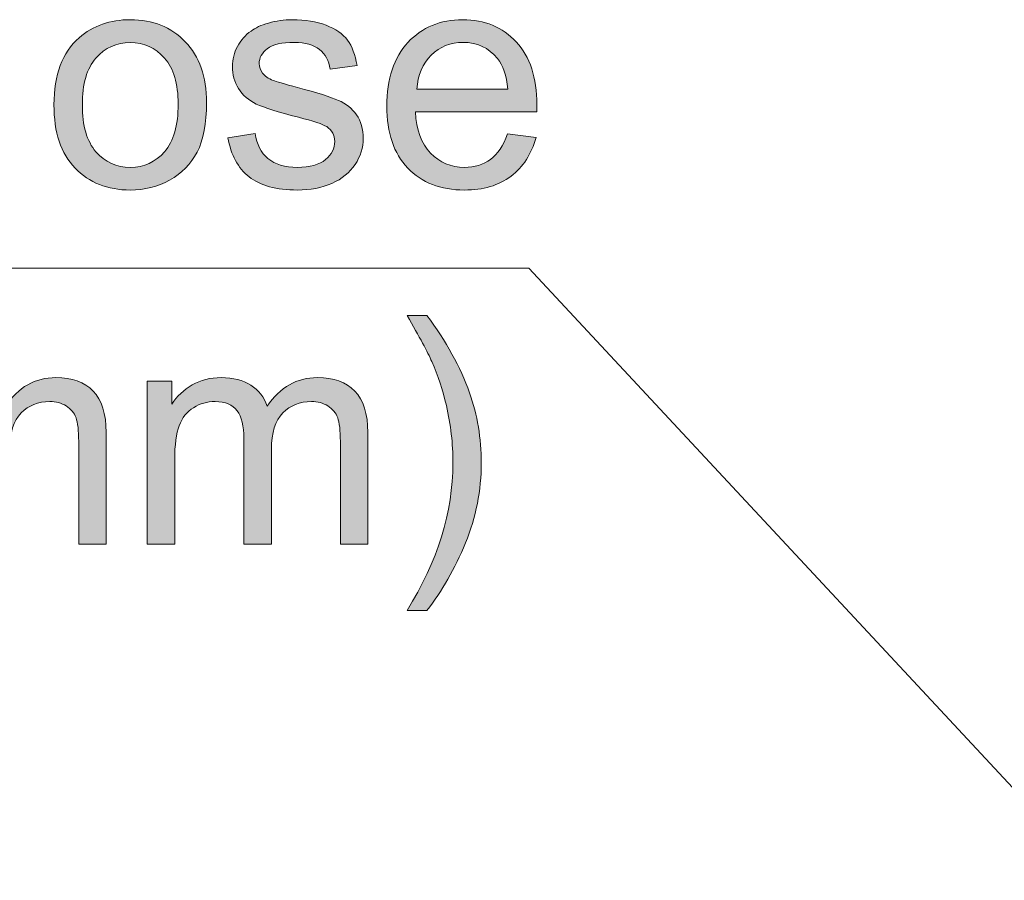
# Model space of a CAD drawing. Units: inches. Extents: x 5 to 63, y 5 to 46.9.
# Drawn here: x 32.8 to 38.3, y 20.9 to 25.7 of the extents above; entities that cross this region are included whole.
import ezdxf

# ---------------------------------------------------------------- set-up
doc = ezdxf.new("R2010")
doc.units = ezdxf.units.IN
doc.header["$MEASUREMENT"] = 0
doc.layers.add('UKUR', color=7, linetype='Continuous', lineweight=13)

msp = doc.modelspace()

# ---------------------------------------------------------------- hatches: boundary and pattern name
at = {"layer": 'UKUR'}
h = msp.add_hatch(color=256, dxfattribs=at)
h.dxf.hatch_style = 2
edge = h.paths.add_edge_path()
edge.add_spline(control_points=[(33.0042, 25.247), (33.0042, 25.4165), (33.0514, 25.5419), (33.1456, 25.6236), (33.2242, 25.6915), (33.3201, 25.7252), (33.4333, 25.7252), (33.5592, 25.7252), (33.662, 25.6842), (33.7418, 25.6015), (33.8217, 25.5192), (33.8615, 25.4052), (33.8615, 25.2601), (33.8615, 25.1423), (33.8439, 25.0496), (33.8086, 24.9821), (33.7733, 24.9146), (33.7218, 24.8622), (33.6543, 24.825), (33.5869, 24.7875), (33.5132, 24.7689), (33.4333, 24.7689), (33.3053, 24.7689), (33.2016, 24.8099), (33.1227, 24.8922), (33.0436, 24.9742), (33.0042, 25.0927), (33.0042, 25.247)], knot_values=[0, 0, 0, 0, 1, 1, 1, 2, 2, 2, 3, 3, 3, 4, 4, 4, 5, 5, 5, 6, 6, 6, 7, 7, 7, 8, 8, 8, 9, 9, 9, 9], degree=3, periodic=0)
edge = h.paths.add_edge_path()
edge.add_spline(control_points=[(33.1637, 25.247), (33.1637, 25.1299), (33.1892, 25.0421), (33.2403, 24.9838), (33.2915, 24.9256), (33.3558, 24.8963), (33.4333, 24.8963), (33.5103, 24.8963), (33.5744, 24.9256), (33.6255, 24.9842), (33.6767, 25.0427), (33.7022, 25.1323), (33.7022, 25.2522), (33.7022, 25.3655), (33.6765, 25.451), (33.625, 25.5096), (33.5737, 25.5678), (33.5098, 25.5971), (33.4333, 25.5971), (33.3558, 25.5971), (33.2915, 25.5678), (33.2403, 25.5099), (33.1892, 25.452), (33.1637, 25.3642), (33.1637, 25.247)], knot_values=[0, 0, 0, 0, 1, 1, 1, 2, 2, 2, 3, 3, 3, 4, 4, 4, 5, 5, 5, 6, 6, 6, 7, 7, 7, 8, 8, 8, 8], degree=3, periodic=0)
h = msp.add_hatch(color=256, dxfattribs=at)
h.dxf.hatch_style = 2
edge = h.paths.add_edge_path()
edge.add_spline(control_points=[(33.9814, 25.0627), (33.9814, 25.0627), (34.1349, 25.0868), (34.1349, 25.0868), (34.1435, 25.0252), (34.1674, 24.9783), (34.2067, 24.9456), (34.2463, 24.9129), (34.3011, 24.8963), (34.3717, 24.8963), (34.443, 24.8963), (34.4957, 24.9108), (34.5302, 24.9397), (34.5646, 24.969), (34.5819, 25.0028), (34.5819, 25.0421), (34.5819, 25.0772), (34.5667, 25.1048), (34.5364, 25.1247), (34.515, 25.1385), (34.462, 25.1561), (34.3779, 25.1774), (34.2642, 25.206), (34.1852, 25.2308), (34.1412, 25.2519), (34.0973, 25.2729), (34.0641, 25.3018), (34.0413, 25.3387), (34.0186, 25.3759), (34.0072, 25.4169), (34.0072, 25.4617), (34.0072, 25.5023), (34.0165, 25.5402), (34.0353, 25.575), (34.0539, 25.6098), (34.0794, 25.6384), (34.1114, 25.6615), (34.1357, 25.6794), (34.1685, 25.6946), (34.2101, 25.7066), (34.2518, 25.719), (34.2966, 25.7252), (34.3442, 25.7252), (34.4158, 25.7252), (34.4792, 25.7149), (34.5333, 25.6942), (34.5874, 25.6735), (34.6277, 25.6456), (34.6535, 25.6102), (34.6794, 25.575), (34.6969, 25.5278), (34.7069, 25.4686), (34.7069, 25.4686), (34.5553, 25.4479), (34.5553, 25.4479), (34.5485, 25.4951), (34.5285, 25.5316), (34.4954, 25.5581), (34.4623, 25.5847), (34.4158, 25.5977), (34.3552, 25.5977), (34.2842, 25.5977), (34.2332, 25.586), (34.2029, 25.5626), (34.1724, 25.5388), (34.1573, 25.5113), (34.1573, 25.4796), (34.1573, 25.4596), (34.1635, 25.4417), (34.1762, 25.4255), (34.1888, 25.4086), (34.2086, 25.3948), (34.2356, 25.3842), (34.2511, 25.3783), (34.2966, 25.3652), (34.3724, 25.3445), (34.4823, 25.3153), (34.5588, 25.2911), (34.6022, 25.2725), (34.6456, 25.2539), (34.6797, 25.2267), (34.7045, 25.1912), (34.729, 25.1554), (34.7414, 25.1113), (34.7414, 25.0582), (34.7414, 25.0066), (34.7266, 24.958), (34.6962, 24.9122), (34.6659, 24.8667), (34.6225, 24.8312), (34.5657, 24.8064), (34.5088, 24.7813), (34.4444, 24.7689), (34.3724, 24.7689), (34.2539, 24.7689), (34.1631, 24.7937), (34.1008, 24.8429), (34.0384, 24.8922), (33.9986, 24.9656), (33.9814, 25.0627)], knot_values=[0, 0, 0, 0, 1, 1, 1, 2, 2, 2, 3, 3, 3, 4, 4, 4, 5, 5, 5, 6, 6, 6, 7, 7, 7, 8, 8, 8, 9, 9, 9, 10, 10, 10, 11, 11, 11, 12, 12, 12, 13, 13, 13, 14, 14, 14, 15, 15, 15, 16, 16, 16, 17, 17, 17, 18, 18, 18, 19, 19, 19, 20, 20, 20, 21, 21, 21, 22, 22, 22, 23, 23, 23, 24, 24, 24, 25, 25, 25, 26, 26, 26, 27, 27, 27, 28, 28, 28, 29, 29, 29, 30, 30, 30, 31, 31, 31, 32, 32, 32, 33, 33, 33, 33], degree=3, periodic=0)
h = msp.add_hatch(color=256, dxfattribs=at)
h.dxf.hatch_style = 2
edge = h.paths.add_edge_path()
edge.add_spline(control_points=[(35.552, 25.0841), (35.552, 25.0841), (35.7125, 25.0644), (35.7125, 25.0644), (35.6871, 24.9707), (35.6402, 24.898), (35.572, 24.8464), (35.5038, 24.7947), (35.4163, 24.7689), (35.3102, 24.7689), (35.1761, 24.7689), (35.07, 24.8102), (34.9918, 24.8925), (34.9133, 24.9749), (34.874, 25.0906), (34.874, 25.2395), (34.874, 25.3931), (34.9136, 25.5127), (34.9929, 25.5977), (35.0725, 25.6828), (35.1751, 25.7252), (35.3012, 25.7252), (35.4238, 25.7252), (35.5238, 25.6835), (35.6013, 25.6005), (35.6788, 25.5171), (35.7174, 25.4), (35.7174, 25.2488), (35.7174, 25.2395), (35.7174, 25.2257), (35.7167, 25.2074), (35.7167, 25.2074), (35.0346, 25.2074), (35.0346, 25.2074), (35.0401, 25.1068), (35.0683, 25.03), (35.1196, 24.9766), (35.171, 24.9232), (35.2344, 24.8963), (35.3109, 24.8963), (35.368, 24.8963), (35.4163, 24.9111), (35.4566, 24.9411), (35.4969, 24.9711), (35.5286, 25.0186), (35.552, 25.0841)], knot_values=[0, 0, 0, 0, 1, 1, 1, 2, 2, 2, 3, 3, 3, 4, 4, 4, 5, 5, 5, 6, 6, 6, 7, 7, 7, 8, 8, 8, 9, 9, 9, 10, 10, 10, 11, 11, 11, 12, 12, 12, 13, 13, 13, 14, 14, 14, 15, 15, 15, 15], degree=3, periodic=0)
edge = h.paths.add_edge_path()
edge.add_spline(control_points=[(35.0428, 25.3349), (35.0428, 25.3349), (35.5541, 25.3349), (35.5541, 25.3349), (35.5472, 25.4121), (35.5275, 25.4696), (35.4955, 25.5082), (35.4459, 25.5678), (35.3818, 25.5977), (35.3033, 25.5977), (35.232, 25.5977), (35.172, 25.574), (35.1234, 25.5261), (35.0749, 25.4785), (35.0483, 25.4148), (35.0428, 25.3349)], knot_values=[0, 0, 0, 0, 1, 1, 1, 2, 2, 2, 3, 3, 3, 4, 4, 4, 5, 5, 5, 5], degree=3, periodic=0)
h = msp.add_hatch(color=256, dxfattribs=at)
h.dxf.hatch_style = 2
edge = h.paths.add_edge_path()
edge.add_spline(control_points=[(35.0993, 22.4086), (35.0993, 22.4086), (34.988, 22.4086), (34.988, 22.4086), (35.16, 22.6842), (35.2457, 22.9605), (35.2457, 23.2368), (35.2457, 23.3447), (35.2333, 23.4518), (35.2089, 23.5583), (35.1889, 23.6444), (35.162, 23.7271), (35.1269, 23.8063), (35.1045, 23.858), (35.058, 23.9441), (34.988, 24.0647), (34.988, 24.0647), (35.0993, 24.0647), (35.0993, 24.0647), (35.2075, 23.9207), (35.2871, 23.7756), (35.3388, 23.6306), (35.3832, 23.5052), (35.4052, 23.3743), (35.4052, 23.2375), (35.4052, 23.0825), (35.3756, 22.9326), (35.316, 22.7879), (35.2564, 22.6429), (35.1841, 22.5168), (35.0993, 22.4086)], knot_values=[0, 0, 0, 0, 1, 1, 1, 2, 2, 2, 3, 3, 3, 4, 4, 4, 5, 5, 5, 6, 6, 6, 7, 7, 7, 8, 8, 8, 9, 9, 9, 10, 10, 10, 10], degree=3, periodic=0)
h = msp.add_hatch(color=256, dxfattribs=at)
h.dxf.hatch_style = 2
edge = h.paths.add_edge_path()
edge.add_spline(control_points=[(32.0575, 22.78), (32.0575, 22.78), (32.0575, 23.695), (32.0575, 23.695), (32.0575, 23.695), (32.1963, 23.695), (32.1963, 23.695), (32.1963, 23.695), (32.1963, 23.5669), (32.1963, 23.5669), (32.2249, 23.6117), (32.2631, 23.6475), (32.3109, 23.6747), (32.3586, 23.7023), (32.4128, 23.7157), (32.4736, 23.7157), (32.5415, 23.7157), (32.5971, 23.7016), (32.6404, 23.6737), (32.6838, 23.6454), (32.7145, 23.6061), (32.7322, 23.5555), (32.8045, 23.6623), (32.8988, 23.7157), (33.0149, 23.7157), (33.1056, 23.7157), (33.1754, 23.6905), (33.2242, 23.6402), (33.2731, 23.5899), (33.2975, 23.5128), (33.2975, 23.408), (33.2975, 23.408), (33.2975, 22.78), (33.2975, 22.78), (33.2975, 22.78), (33.1432, 22.78), (33.1432, 22.78), (33.1432, 22.78), (33.1432, 23.3564), (33.1432, 23.3564), (33.1432, 23.4184), (33.1382, 23.4632), (33.1282, 23.4904), (33.118, 23.5176), (33.0998, 23.5396), (33.0734, 23.5565), (33.0471, 23.5731), (33.0161, 23.5813), (32.9804, 23.5813), (32.916, 23.5813), (32.8626, 23.56), (32.82, 23.5173), (32.7777, 23.4745), (32.7563, 23.406), (32.7563, 23.3116), (32.7563, 23.3116), (32.7563, 22.78), (32.7563, 22.78), (32.7563, 22.78), (32.6013, 22.78), (32.6013, 22.78), (32.6013, 22.78), (32.6013, 23.3746), (32.6013, 23.3746), (32.6013, 23.4435), (32.5885, 23.4952), (32.5634, 23.5297), (32.5381, 23.5641), (32.4967, 23.5813), (32.4392, 23.5813), (32.3956, 23.5813), (32.3553, 23.57), (32.3183, 23.5469), (32.2811, 23.5238), (32.2542, 23.4904), (32.2377, 23.4459), (32.2209, 23.4018), (32.2127, 23.3381), (32.2127, 23.2547), (32.2127, 23.2547), (32.2127, 22.78), (32.2127, 22.78), (32.2127, 22.78), (32.0575, 22.78), (32.0575, 22.78)], knot_values=[0, 0, 0, 0, 1, 1, 1, 2, 2, 2, 3, 3, 3, 4, 4, 4, 5, 5, 5, 6, 6, 6, 7, 7, 7, 8, 8, 8, 9, 9, 9, 10, 10, 10, 11, 11, 11, 12, 12, 12, 13, 13, 13, 14, 14, 14, 15, 15, 15, 16, 16, 16, 17, 17, 17, 18, 18, 18, 19, 19, 19, 20, 20, 20, 21, 21, 21, 22, 22, 22, 23, 23, 23, 24, 24, 24, 25, 25, 25, 26, 26, 26, 27, 27, 27, 28, 28, 28, 28], degree=3, periodic=0)
h = msp.add_hatch(color=256, dxfattribs=at)
h.dxf.hatch_style = 2
edge = h.paths.add_edge_path()
edge.add_spline(control_points=[(33.5275, 22.78), (33.5275, 22.78), (33.5275, 23.695), (33.5275, 23.695), (33.5275, 23.695), (33.6663, 23.695), (33.6663, 23.695), (33.6663, 23.695), (33.6663, 23.5669), (33.6663, 23.5669), (33.6949, 23.6117), (33.7332, 23.6475), (33.7809, 23.6747), (33.8286, 23.7023), (33.8829, 23.7157), (33.9437, 23.7157), (34.0115, 23.7157), (34.0672, 23.7016), (34.1104, 23.6737), (34.1538, 23.6454), (34.1845, 23.6061), (34.2022, 23.5555), (34.2746, 23.6623), (34.369, 23.7157), (34.4847, 23.7157), (34.5757, 23.7157), (34.6453, 23.6905), (34.6942, 23.6402), (34.7431, 23.5899), (34.7676, 23.5128), (34.7676, 23.408), (34.7676, 23.408), (34.7676, 22.78), (34.7676, 22.78), (34.7676, 22.78), (34.6132, 22.78), (34.6132, 22.78), (34.6132, 22.78), (34.6132, 23.3564), (34.6132, 23.3564), (34.6132, 23.4184), (34.6081, 23.4632), (34.5984, 23.4904), (34.5881, 23.5176), (34.5698, 23.5396), (34.5433, 23.5565), (34.5171, 23.5731), (34.4861, 23.5813), (34.4503, 23.5813), (34.3862, 23.5813), (34.3324, 23.56), (34.2901, 23.5173), (34.2477, 23.4745), (34.2263, 23.406), (34.2263, 23.3116), (34.2263, 23.3116), (34.2263, 22.78), (34.2263, 22.78), (34.2263, 22.78), (34.0713, 22.78), (34.0713, 22.78), (34.0713, 22.78), (34.0713, 23.3746), (34.0713, 23.3746), (34.0713, 23.4435), (34.0586, 23.4952), (34.0334, 23.5297), (34.0081, 23.5641), (33.9667, 23.5813), (33.9092, 23.5813), (33.8656, 23.5813), (33.8253, 23.57), (33.7883, 23.5469), (33.7511, 23.5238), (33.7242, 23.4904), (33.7077, 23.4459), (33.691, 23.4018), (33.6827, 23.3381), (33.6827, 23.2547), (33.6827, 23.2547), (33.6827, 22.78), (33.6827, 22.78), (33.6827, 22.78), (33.5275, 22.78), (33.5275, 22.78)], knot_values=[0, 0, 0, 0, 1, 1, 1, 2, 2, 2, 3, 3, 3, 4, 4, 4, 5, 5, 5, 6, 6, 6, 7, 7, 7, 8, 8, 8, 9, 9, 9, 10, 10, 10, 11, 11, 11, 12, 12, 12, 13, 13, 13, 14, 14, 14, 15, 15, 15, 16, 16, 16, 17, 17, 17, 18, 18, 18, 19, 19, 19, 20, 20, 20, 21, 21, 21, 22, 22, 22, 23, 23, 23, 24, 24, 24, 25, 25, 25, 26, 26, 26, 27, 27, 27, 28, 28, 28, 28], degree=3, periodic=0)

# ---------------------------------------------------------------- linework, layer by layer
for p, q in [((35.6719, 24.3296), (24.9053, 24.3296)), ((38.8734, 20.8935), (35.6719, 24.3296))]:
    msp.add_line(p, q, dxfattribs=at)
for points, knots in [([(33.1456, 25.6236), (33.2242, 25.6915), (33.3201, 25.7252), (33.4333, 25.7252), (33.5592, 25.7252), (33.662, 25.6842), (33.7418, 25.6015)], [1, 1, 1, 1, 2, 2, 2, 3, 3, 3, 3]), ([(34.2101, 25.7066), (34.2518, 25.719), (34.2966, 25.7252), (34.3442, 25.7252), (34.4158, 25.7252), (34.4792, 25.7149), (34.5333, 25.6942), (34.5874, 25.6735), (34.6277, 25.6456), (34.6535, 25.6102)], [13, 13, 13, 13, 14, 14, 14, 15, 15, 15, 16, 16, 16, 16]), ([(34.9929, 25.5977), (35.0725, 25.6828), (35.1751, 25.7252), (35.3012, 25.7252), (35.4238, 25.7252), (35.5238, 25.6835), (35.6013, 25.6005)], [6, 6, 6, 6, 7, 7, 7, 8, 8, 8, 8]), ([(33.625, 25.5096), (33.5737, 25.5678), (33.5098, 25.5971), (33.4333, 25.5971), (33.3558, 25.5971), (33.2915, 25.5678), (33.2403, 25.5099), (33.1892, 25.452), (33.1637, 25.3642), (33.1637, 25.247)], [5, 5, 5, 5, 6, 6, 6, 7, 7, 7, 8, 8, 8, 8]), ([(33.7418, 25.6015), (33.8217, 25.5192), (33.8615, 25.4052), (33.8615, 25.2601), (33.8615, 25.1423), (33.8439, 25.0496), (33.8086, 24.9821), (33.7733, 24.9146), (33.7218, 24.8622), (33.6543, 24.825)], [3, 3, 3, 3, 4, 4, 4, 5, 5, 5, 6, 6, 6, 6]), ([(34.0413, 25.3387), (34.0186, 25.3759), (34.0072, 25.4169), (34.0072, 25.4617), (34.0072, 25.5023), (34.0165, 25.5402), (34.0353, 25.575)], [9, 9, 9, 9, 10, 10, 10, 11, 11, 11, 11]), ([(34.2029, 25.5626), (34.1724, 25.5388), (34.1573, 25.5113), (34.1573, 25.4796), (34.1573, 25.4596), (34.1635, 25.4417), (34.1762, 25.4255)], [21, 21, 21, 21, 22, 22, 22, 23, 23, 23, 23]), ([(34.5553, 25.4479), (34.5485, 25.4951), (34.5285, 25.5316), (34.4954, 25.5581), (34.4623, 25.5847), (34.4158, 25.5977), (34.3552, 25.5977), (34.2842, 25.5977), (34.2332, 25.586), (34.2029, 25.5626)], [18, 18, 18, 18, 19, 19, 19, 20, 20, 20, 21, 21, 21, 21]), ([(34.9918, 24.8925), (34.9133, 24.9749), (34.874, 25.0906), (34.874, 25.2395), (34.874, 25.3931), (34.9136, 25.5127), (34.9929, 25.5977)], [4, 4, 4, 4, 5, 5, 5, 6, 6, 6, 6]), ([(35.4955, 25.5082), (35.4459, 25.5678), (35.3818, 25.5977), (35.3033, 25.5977), (35.232, 25.5977), (35.172, 25.574), (35.1234, 25.5261)], [2, 2, 2, 2, 3, 3, 3, 4, 4, 4, 4]), ([(35.6013, 25.6005), (35.6788, 25.5171), (35.7174, 25.4), (35.7174, 25.2488), (35.7174, 25.2395), (35.7174, 25.2257), (35.7167, 25.2074)], [8, 8, 8, 8, 9, 9, 9, 10, 10, 10, 10]), ([(33.1637, 25.247), (33.1637, 25.1299), (33.1892, 25.0421), (33.2403, 24.9838), (33.2915, 24.9256), (33.3558, 24.8963), (33.4333, 24.8963), (33.5103, 24.8963), (33.5744, 24.9256), (33.6255, 24.9842), (33.6767, 25.0427), (33.7022, 25.1323), (33.7022, 25.2522), (33.7022, 25.3655), (33.6765, 25.451), (33.625, 25.5096)], [0, 0, 0, 0, 1, 1, 1, 2, 2, 2, 3, 3, 3, 4, 4, 4, 5, 5, 5, 5]), ([(34.3779, 25.1774), (34.2642, 25.206), (34.1852, 25.2308), (34.1412, 25.2519), (34.0973, 25.2729), (34.0641, 25.3018), (34.0413, 25.3387)], [7, 7, 7, 7, 8, 8, 8, 9, 9, 9, 9]), ([(34.3724, 25.3445), (34.4823, 25.3153), (34.5588, 25.2911), (34.6022, 25.2725), (34.6456, 25.2539), (34.6797, 25.2267), (34.7045, 25.1912)], [25, 25, 25, 25, 26, 26, 26, 27, 27, 27, 27]), ([(34.7045, 25.1912), (34.729, 25.1554), (34.7414, 25.1113), (34.7414, 25.0582), (34.7414, 25.0066), (34.7266, 24.958), (34.6962, 24.9122)], [27, 27, 27, 27, 28, 28, 28, 29, 29, 29, 29]), ([(35.0346, 25.2074), (35.0401, 25.1068), (35.0683, 25.03), (35.1196, 24.9766), (35.171, 24.9232), (35.2344, 24.8963), (35.3109, 24.8963), (35.368, 24.8963), (35.4163, 24.9111), (35.4566, 24.9411), (35.4969, 24.9711), (35.5286, 25.0186), (35.552, 25.0841)], [11, 11, 11, 11, 12, 12, 12, 13, 13, 13, 14, 14, 14, 15, 15, 15, 15]), ([(34.5302, 24.9397), (34.5646, 24.969), (34.5819, 25.0028), (34.5819, 25.0421), (34.5819, 25.0772), (34.5667, 25.1048), (34.5364, 25.1247)], [4, 4, 4, 4, 5, 5, 5, 6, 6, 6, 6]), ([(34.5657, 24.8064), (34.5088, 24.7813), (34.4444, 24.7689), (34.3724, 24.7689), (34.2539, 24.7689), (34.1631, 24.7937), (34.1008, 24.8429), (34.0384, 24.8922), (33.9986, 24.9656), (33.9814, 25.0627)], [30, 30, 30, 30, 31, 31, 31, 32, 32, 32, 33, 33, 33, 33]), ([(35.7125, 25.0644), (35.6871, 24.9707), (35.6402, 24.898), (35.572, 24.8464), (35.5038, 24.7947), (35.4163, 24.7689), (35.3102, 24.7689), (35.1761, 24.7689), (35.07, 24.8102), (34.9918, 24.8925)], [1, 1, 1, 1, 2, 2, 2, 3, 3, 3, 4, 4, 4, 4]), ([(33.6543, 24.825), (33.5869, 24.7875), (33.5132, 24.7689), (33.4333, 24.7689), (33.3053, 24.7689), (33.2016, 24.8099), (33.1227, 24.8922)], [6, 6, 6, 6, 7, 7, 7, 8, 8, 8, 8]), ([(34.2067, 24.9456), (34.2463, 24.9129), (34.3011, 24.8963), (34.3717, 24.8963), (34.443, 24.8963), (34.4957, 24.9108), (34.5302, 24.9397)], [2, 2, 2, 2, 3, 3, 3, 4, 4, 4, 4]), ([(32.7322, 23.5555), (32.8045, 23.6623), (32.8988, 23.7157), (33.0149, 23.7157), (33.1056, 23.7157), (33.1754, 23.6905), (33.2242, 23.6402)], [7, 7, 7, 7, 8, 8, 8, 9, 9, 9, 9]), ([(33.7809, 23.6747), (33.8286, 23.7023), (33.8829, 23.7157), (33.9437, 23.7157), (34.0115, 23.7157), (34.0672, 23.7016), (34.1104, 23.6737)], [4, 4, 4, 4, 5, 5, 5, 6, 6, 6, 6]), ([(34.2022, 23.5555), (34.2746, 23.6623), (34.369, 23.7157), (34.4847, 23.7157), (34.5757, 23.7157), (34.6453, 23.6905), (34.6942, 23.6402), (34.7431, 23.5899), (34.7676, 23.5128), (34.7676, 23.408)], [7, 7, 7, 7, 8, 8, 8, 9, 9, 9, 10, 10, 10, 10]), ([(35.3388, 23.6306), (35.3832, 23.5052), (35.4052, 23.3743), (35.4052, 23.2375), (35.4052, 23.0825), (35.3756, 22.9326), (35.316, 22.7879)], [7, 7, 7, 7, 8, 8, 8, 9, 9, 9, 9]), ([(33.0734, 23.5565), (33.0471, 23.5731), (33.0161, 23.5813), (32.9804, 23.5813), (32.916, 23.5813), (32.8626, 23.56), (32.82, 23.5173)], [15, 15, 15, 15, 16, 16, 16, 17, 17, 17, 17]), ([(34.0334, 23.5297), (34.0081, 23.5641), (33.9667, 23.5813), (33.9092, 23.5813), (33.8656, 23.5813), (33.8253, 23.57), (33.7883, 23.5469)], [22, 22, 22, 22, 23, 23, 23, 24, 24, 24, 24]), ([(34.5433, 23.5565), (34.5171, 23.5731), (34.4861, 23.5813), (34.4503, 23.5813), (34.3862, 23.5813), (34.3324, 23.56), (34.2901, 23.5173), (34.2477, 23.4745), (34.2263, 23.406), (34.2263, 23.3116)], [15, 15, 15, 15, 16, 16, 16, 17, 17, 17, 18, 18, 18, 18]), ([(34.988, 22.4086), (35.16, 22.6842), (35.2457, 22.9605), (35.2457, 23.2368), (35.2457, 23.3447), (35.2333, 23.4518), (35.2089, 23.5583)], [1, 1, 1, 1, 2, 2, 2, 3, 3, 3, 3])]:
    msp.add_open_spline(points, degree=3, knots=knots, dxfattribs=at)
for points in [[(34.1114, 25.6615), (34.1357, 25.6794), (34.1685, 25.6946), (34.2101, 25.7066)], [(33.0042, 25.247), (33.0042, 25.4165), (33.0514, 25.5419), (33.1456, 25.6236)], [(34.0353, 25.575), (34.0539, 25.6098), (34.0794, 25.6384), (34.1114, 25.6615)], [(34.6535, 25.6102), (34.6794, 25.575), (34.6969, 25.5278), (34.7069, 25.4686)], [(35.1234, 25.5261), (35.0749, 25.4785), (35.0483, 25.4148), (35.0428, 25.3349)], [(35.5541, 25.3349), (35.5472, 25.4121), (35.5275, 25.4696), (35.4955, 25.5082)], [(34.7069, 25.4686), (34.7069, 25.4686), (34.5553, 25.4479), (34.5553, 25.4479)], [(34.1762, 25.4255), (34.1888, 25.4086), (34.2086, 25.3948), (34.2356, 25.3842)], [(34.2356, 25.3842), (34.2511, 25.3783), (34.2966, 25.3652), (34.3724, 25.3445)], [(35.0428, 25.3349), (35.0428, 25.3349), (35.5541, 25.3349), (35.5541, 25.3349)], [(33.1227, 24.8922), (33.0436, 24.9742), (33.0042, 25.0927), (33.0042, 25.247)], [(34.5364, 25.1247), (34.515, 25.1385), (34.462, 25.1561), (34.3779, 25.1774)], [(35.7167, 25.2074), (35.7167, 25.2074), (35.0346, 25.2074), (35.0346, 25.2074)], [(33.9814, 25.0627), (33.9814, 25.0627), (34.1349, 25.0868), (34.1349, 25.0868)], [(34.1349, 25.0868), (34.1435, 25.0252), (34.1674, 24.9783), (34.2067, 24.9456)], [(35.552, 25.0841), (35.552, 25.0841), (35.7125, 25.0644), (35.7125, 25.0644)], [(34.6962, 24.9122), (34.6659, 24.8667), (34.6225, 24.8312), (34.5657, 24.8064)], [(35.1269, 23.8063), (35.1045, 23.858), (35.058, 23.9441), (34.988, 24.0647)], [(34.988, 24.0647), (34.988, 24.0647), (35.0993, 24.0647), (35.0993, 24.0647)], [(35.0993, 24.0647), (35.2075, 23.9207), (35.2871, 23.7756), (35.3388, 23.6306)], [(35.2089, 23.5583), (35.1889, 23.6444), (35.162, 23.7271), (35.1269, 23.8063)], [(33.5275, 22.78), (33.5275, 22.78), (33.5275, 23.695), (33.5275, 23.695)], [(33.5275, 23.695), (33.5275, 23.695), (33.6663, 23.695), (33.6663, 23.695)], [(33.6663, 23.695), (33.6663, 23.695), (33.6663, 23.5669), (33.6663, 23.5669)], [(33.2242, 23.6402), (33.2731, 23.5899), (33.2975, 23.5128), (33.2975, 23.408)], [(33.6663, 23.5669), (33.6949, 23.6117), (33.7332, 23.6475), (33.7809, 23.6747)], [(34.1104, 23.6737), (34.1538, 23.6454), (34.1845, 23.6061), (34.2022, 23.5555)], [(32.82, 23.5173), (32.7777, 23.4745), (32.7563, 23.406), (32.7563, 23.3116)], [(33.1282, 23.4904), (33.118, 23.5176), (33.0998, 23.5396), (33.0734, 23.5565)], [(33.7883, 23.5469), (33.7511, 23.5238), (33.7242, 23.4904), (33.7077, 23.4459)], [(34.0713, 23.3746), (34.0713, 23.4435), (34.0586, 23.4952), (34.0334, 23.5297)], [(34.5984, 23.4904), (34.5881, 23.5176), (34.5698, 23.5396), (34.5433, 23.5565)], [(33.1432, 23.3564), (33.1432, 23.4184), (33.1382, 23.4632), (33.1282, 23.4904)], [(34.6132, 23.3564), (34.6132, 23.4184), (34.6081, 23.4632), (34.5984, 23.4904)], [(33.2975, 23.408), (33.2975, 23.408), (33.2975, 22.78), (33.2975, 22.78)], [(33.7077, 23.4459), (33.691, 23.4018), (33.6827, 23.3381), (33.6827, 23.2547)], [(34.7676, 23.408), (34.7676, 23.408), (34.7676, 22.78), (34.7676, 22.78)], [(33.1432, 22.78), (33.1432, 22.78), (33.1432, 23.3564), (33.1432, 23.3564)], [(34.0713, 22.78), (34.0713, 22.78), (34.0713, 23.3746), (34.0713, 23.3746)], [(34.6132, 22.78), (34.6132, 22.78), (34.6132, 23.3564), (34.6132, 23.3564)], [(34.2263, 23.3116), (34.2263, 23.3116), (34.2263, 22.78), (34.2263, 22.78)], [(33.6827, 23.2547), (33.6827, 23.2547), (33.6827, 22.78), (33.6827, 22.78)], [(33.2975, 22.78), (33.2975, 22.78), (33.1432, 22.78), (33.1432, 22.78)], [(33.6827, 22.78), (33.6827, 22.78), (33.5275, 22.78), (33.5275, 22.78)], [(34.2263, 22.78), (34.2263, 22.78), (34.0713, 22.78), (34.0713, 22.78)], [(34.7676, 22.78), (34.7676, 22.78), (34.6132, 22.78), (34.6132, 22.78)], [(35.316, 22.7879), (35.2564, 22.6429), (35.1841, 22.5168), (35.0993, 22.4086)], [(35.0993, 22.4086), (35.0993, 22.4086), (34.988, 22.4086), (34.988, 22.4086)]]:
    msp.add_open_spline(points, degree=3, dxfattribs=at)

doc.saveas('drawing.dxf')
